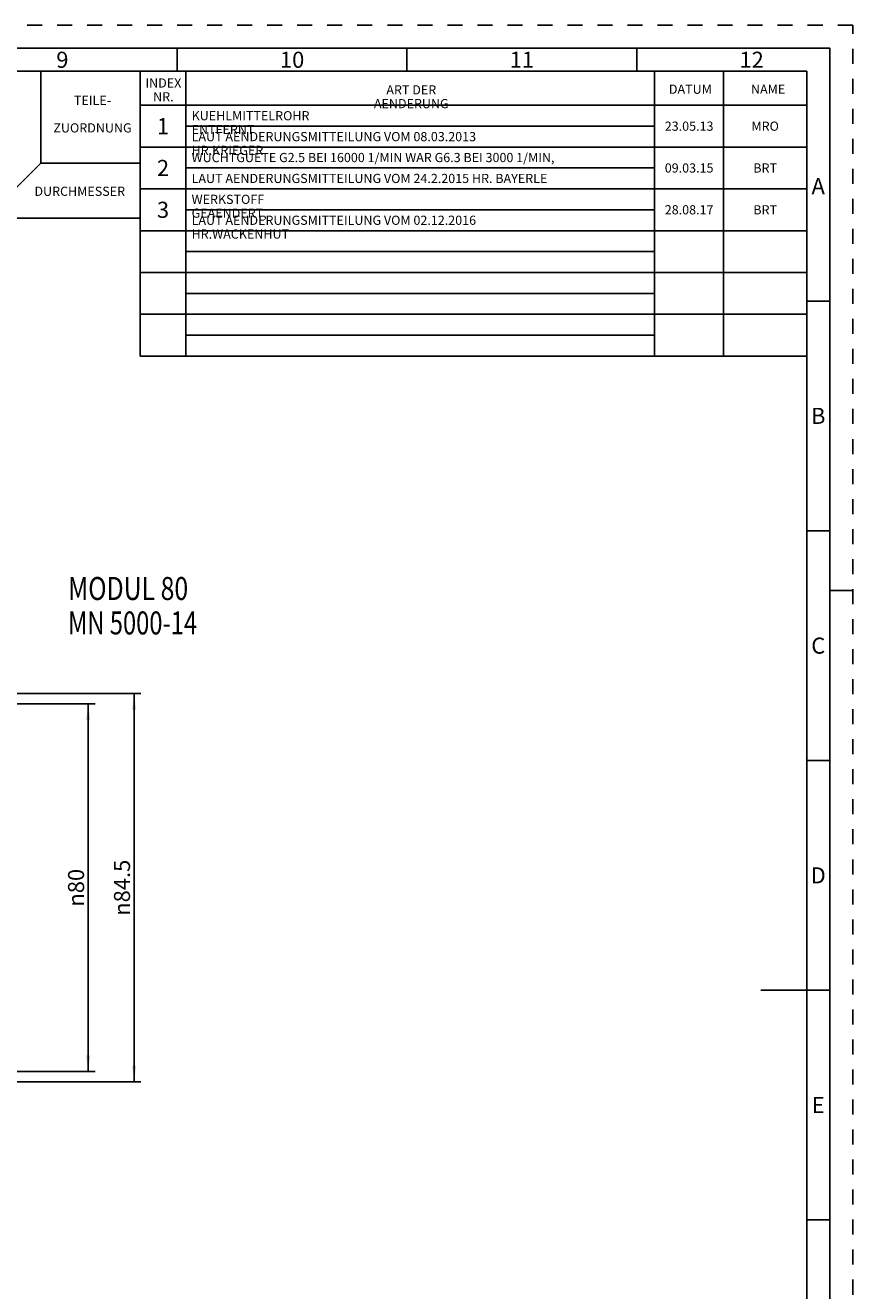
# Model space of a CAD drawing. Units: millimetres. Extents: x 0 to 594, y 0 to 420.
# Drawn here: x 414 to 594, y 145 to 420 of the extents above; entities that cross this region are included whole.
import ezdxf

# ---------------------------------------------------------------- set-up
doc = ezdxf.new("R2010")
doc.units = ezdxf.units.MM
doc.header["$LTSCALE"] = 32.67
doc.linetypes.add('HIDDEN', pattern=[0.2, 0.1, -0.1])
doc.layers.get('0').update_dxf_attribs({"linetype": 'CONTINUOUS'})
for name, color, linetype in [('241066-000-04-ED1_CL', 7, 'CONTINUOUS'), ('241066-000-04-ED1_FORMAT', 7, 'CONTINUOUS'), ('HSK-A100_MOD80_DIM', 7, 'CONTINUOUS')]:
    doc.layers.add(name, color=color, linetype=linetype)
doc.styles.get("Standard").update_dxf_attribs({"font": 'TXT.SHX', "width": 0.7})
doc.styles.add('TEXTSTYLE_2', font='TXT.SHX', dxfattribs={"width": 0.675})
doc.styles.add('TEXTSTYLE_3', font='gdt', dxfattribs={"width": 0.7})
doc.dimstyles.new('DIMSTYLE_2', dxfattribs={"dimtxt": 3.5, "dimasz": 3.5, "dimexe": 0.18, "dimexo": 0.0625, "dimgap": 0.09, "dimtad": 1, "dimdec": 1, "dimdsep": 46, "dimtxsty": 'STANDARD', "dimblk": '_FILLED', "dimblk1": '_FILLED', "dimblk2": '_FILLED', "dimcen": 0.09, "dimclrt": 2, "dimadec": 0, "dimazin": 0, "dimtp": 0.15, "dimtm": 0.15, "dimtfac": 1, "dimtdec": 1, "dimtofl": 0, "dimtmove": 0, "dimatfit": 3, "dimldrblk": '_FILLED', "dimfxl": 1, "dimtolj": 1, "dimarcsym": 0})
doc.dimstyles.new('DIMSTYLE_4', dxfattribs={"dimtxt": 3.5, "dimasz": 3.5, "dimexe": 0.18, "dimexo": 0.0625, "dimgap": 0.09, "dimtad": 1, "dimdec": 3, "dimdsep": 46, "dimtxsty": 'STANDARD', "dimblk": '_FILLED', "dimblk1": '_FILLED', "dimblk2": '_FILLED', "dimcen": 0.09, "dimclrt": 2, "dimadec": 0, "dimazin": 0, "dimtp": 0.15, "dimtm": 0.15, "dimtfac": 1, "dimtdec": 3, "dimtofl": 0, "dimtmove": 0, "dimatfit": 3, "dimldrblk": '_FILLED', "dimfxl": 1, "dimtolj": 1, "dimarcsym": 0})

# ---------------------------------------------------------------- blocks, each defined once
blk = doc.blocks.new('_FILLED')
at = {"color": 0, "linetype": 'BYBLOCK'}
blk.add_solid([(0, 0), (-1, 0.125), (-1, -0.125)], dxfattribs=at)
blk = doc.blocks.new('*D1')
at = {"layer": 'HSK-A100_MOD80_DIM', "color": 3, "linetype": 'CONTINUOUS'}
for p, q in [((390.5, 274.56), (439.11, 274.56)), ((437.61, 274.56), (437.61, 232.31)), ((437.61, 190.06), (437.61, 232.31)), ((390.14, 190.06), (439.11, 190.06))]:
    blk.add_line(p, q, dxfattribs=at)
at = {"layer": 'HSK-A100_MOD80_DIM', "color": 3, "linetype": 'CONTINUOUS', "xscale": 3.5, "yscale": 3.5, "zscale": 3.5}
for p, rotation in [((437.61, 274.56), 90), ((437.61, 190.06), 270)]:
    blk.add_blockref('_FILLED', p, dxfattribs=dict(at, rotation=rotation))
at = {"layer": 'HSK-A100_MOD80_DIM', "color": 2, "linetype": 'CONTINUOUS', "insert": (433.23, 232.31), "char_height": 3.5, "width": 14.6667, "attachment_point": 2, "rotation": 90, "line_spacing_factor": 0.9, "style": 'TEXTSTYLE_3'}
blk.add_mtext('{\\Fgdt;n}\\FTXT.SHX;84.5', dxfattribs=at)
blk = doc.blocks.new('*D4')
at = {"layer": 'HSK-A100_MOD80_DIM', "color": 3, "linetype": 'CONTINUOUS'}
for p, q in [((406.86, 272.31), (429.11, 272.31)), ((427.61, 272.31), (427.61, 232.31)), ((427.61, 192.31), (427.61, 232.31)), ((406.86, 192.31), (429.11, 192.31))]:
    blk.add_line(p, q, dxfattribs=at)
at = {"layer": 'HSK-A100_MOD80_DIM', "color": 3, "linetype": 'CONTINUOUS', "xscale": 3.5, "yscale": 3.5, "zscale": 3.5}
for p, rotation in [((427.61, 272.31), 90), ((427.61, 192.31), 270)]:
    blk.add_blockref('_FILLED', p, dxfattribs=dict(at, rotation=rotation))
at = {"layer": 'HSK-A100_MOD80_DIM', "color": 2, "linetype": 'CONTINUOUS', "insert": (423.23, 232.31), "char_height": 3.5, "width": 10.1667, "attachment_point": 2, "rotation": 90, "line_spacing_factor": 0.9, "style": 'TEXTSTYLE_3'}
blk.add_mtext('{\\Fgdt;n}\\FTXT.SHX;80', dxfattribs=at)
blk = doc.blocks.new('NOTE_MODULE_BL6', base_point=(442.17, 293.68))
at = {"layer": '241066-000-04-ED1_CL', "color": 2, "linetype": 'CONTINUOUS'}
for s, width, p in [('MODUL 80', 0.791667, (423.24, 294.93)), ('MN 5000-14', 0.757143, (423.24, 287.43))]:
    blk.add_text(s, height=5, dxfattribs=dict(at, width=width)).set_placement(p)

msp = doc.modelspace()

# ---------------------------------------------------------------- linework, layer by layer
at = {"layer": '241066-000-04-ED1_FORMAT', "color": 6, "linetype": 'HIDDEN'}
for p, q in [((594, 420), (0, 420)), ((594, 0), (594, 420))]:
    msp.add_line(p, q, dxfattribs=at)
at = {"layer": '241066-000-04-ED1_FORMAT', "color": 7, "linetype": 'CONTINUOUS'}
for p, q in [((589, 415), (5, 415)), ((589, 5), (589, 415)), ((405.3013, 410), (584, 410)), ((417.3013, 389.999), (417.3013, 410)), ((438.9013, 410), (438.9013, 348)), ((448.9014, 348), (448.9014, 410)), ((550.9, 348), (550.9, 410)), ((565.9, 348), (565.9, 410)), ((584, 348), (584, 410)), ((438.9013, 402.5999), (584, 402.5999)), ((448.9014, 398.0499), (550.9, 398.0499)), ((438.9013, 393.4999), (584, 393.4999)), ((405.3013, 377.999), (417.3013, 389.999)), ((417.3013, 389.999), (438.9013, 389.999)), ((448.9014, 388.95), (550.9, 388.95)), ((438.9013, 384.4), (584, 384.4)), ((405.3013, 377.999), (438.9013, 377.999)), ((448.9014, 379.85), (550.9, 379.85)), ((438.9013, 375.3), (584, 375.3)), ((448.9014, 370.75), (550.9, 370.75)), ((438.9013, 366.2), (584, 366.2)), ((448.9014, 361.65), (550.9, 361.65)), ((438.9013, 357.1), (584, 357.1)), ((448.9014, 352.55), (550.9, 352.55)), ((438.9013, 348), (584, 348)), ((589, 210), (574, 210))]:
    msp.add_line(p, q, dxfattribs=at)
at = {"layer": '241066-000-04-ED1_FORMAT', "color": 3, "linetype": 'CONTINUOUS'}
for p, q in [((447, 410), (447, 415)), ((497, 410), (497, 415)), ((547, 415), (547, 410)), ((438.9013, 410), (584.0013, 410)), ((438.9013, 410), (438.9013, 348)), ((584.0013, 410), (584.0013, 348)), ((584, 360), (589, 360)), ((438.9013, 348), (584.0013, 348)), ((584, 72.5), (584, 348)), ((584, 310), (589, 310)), ((589, 297), (594, 297)), ((584, 260), (589, 260)), ((584, 160.0599), (589, 160.0599))]:
    msp.add_line(p, q, dxfattribs=at)

# ---------------------------------------------------------------- block references
at = {"layer": '241066-000-04-ED1_CL', "color": 3, "linetype": 'CONTINUOUS'}
msp.add_blockref('NOTE_MODULE_BL6', (442.1679, 293.6848), dxfattribs=at)

# ---------------------------------------------------------------- texts
at = {"layer": '241066-000-04-ED1_FORMAT', "color": 90, "linetype": 'CONTINUOUS', "char_height": 3.5, "attachment_point": 2, "line_spacing_factor": 0.9, "style": 'TEXTSTYLE_2'}
for s, insert, width in [('9', (422, 414.25), 2.75), ('10', (472, 414.25), 4.75), ('11', (522, 414.25), 4), ('12', (572, 414.25), 4.75), ('A', (586.5, 386.75), 3), ('B', (586.5, 336.75), 2.75), ('C', (586.5, 286.75), 2.916667), ('D', (586.5, 236.75), 3.166667), ('E', (586.5, 186.75), 2.5)]:
    msp.add_mtext(s, dxfattribs=dict(at, insert=insert, width=width))
at = {"layer": '241066-000-04-ED1_FORMAT', "color": 2, "linetype": 'CONTINUOUS'}
for s, insert, char_height, width, attachment_point, line_spacing_factor in [('INDEX\\PNR.', (443.9839, 408.4479), 2, 7.809524, 2, 0.9), ('ART DER AENDERUNG', (497.9342, 406.9588), 2, 27.190476, 2, 0.9), ('DATUM', (553.9981, 407.0962), 2, 8.52381, 1, 0.9), ('NAME', (571.8616, 407.0962), 2, 6.428571, 1, 0.9), ('TEILE-\\PZUORDNUNG', (428.5611, 404.6764), 2, 14.380952, 2, 1.8), ('1', (443.9013, 399.8), 3.5, 2, 2, 0.9), ('KUEHLMITTELROHR ENTFERNT', (450.1263, 401.325), 2, 36.857143, 1, 0.9), ('LAUT AENDERUNGSMITTEILUNG VOM 08.03.2013 HR.KRIEGER', (450.1263, 396.775), 2, 77.333333, 1, 0.9), ('23.05.13', (558.4013, 399.05), 2, 10.857143, 2, 0.9), ('MRO', (574.9513, 399.05), 2, 4.857143, 2, 0.9), ('WUCHTGUETE G2.5 BEI 16000 1/MIN WAR G6.3 BEI 3000 1/MIN,', (450.1263, 392.225), 2, 86.285714, 1, 0.9), ('2', (443.9013, 390.7), 3.5, 2.75, 2, 0.9), ('09.03.15', (558.4013, 389.95), 2, 11, 2, 0.9), ('BRT', (574.9513, 389.95), 2, 4.857143, 2, 0.9), ('LAUT AENDERUNGSMITTEILUNG VOM 24.2.2015 HR. BAYERLE', (450.1263, 387.675), 2, 77.761905, 1, 0.9), ('DURCHMESSER', (425.7822, 384.882), 2, 17.47619, 2, 0.9), ('WERKSTOFF GEAENDERT,', (450.1263, 383.125), 2, 31.952381, 1, 0.9), ('3', (443.9013, 381.6), 3.5, 2.5, 2, 0.9), ('28.08.17', (558.4013, 380.85), 2, 11.285714, 2, 0.9), ('BRT', (574.9513, 380.85), 2, 4.857143, 2, 0.9), ('LAUT AENDERUNGSMITTEILUNG VOM 02.12.2016 HR.WACKENHUT', (450.1263, 378.575), 2, 82.285714, 1, 0.9)]:
    msp.add_mtext(s, dxfattribs=dict(at, insert=insert, char_height=char_height, width=width, attachment_point=attachment_point, line_spacing_factor=line_spacing_factor))

# ---------------------------------------------------------------- dimensions: what is measured, and where the dimension line sits
at = {"layer": 'HSK-A100_MOD80_DIM', "color": 3, "linetype": 'CONTINUOUS'}
for base, p1, p2, dimstyle, picture, middle in [((437.6095, 274.5649), (390.1389, 190.0649), (390.5009, 274.5649), 'DIMSTYLE_2', '*D1', (436.6274, 229.0369)), ((427.6095, 272.3149), (406.86, 192.3149), (406.86, 272.3149), 'DIMSTYLE_4', '*D4', (426.1233, 230.0427))]:
    dim = msp.add_linear_dim(base=base, p1=p1, p2=p2, angle=90, text='%%c<>', dimstyle=dimstyle, dxfattribs=at)
    dim.commit()
    dim.dimension.update_dxf_attribs({"geometry": picture, "text_midpoint": middle, "dimtype": 160})

doc.saveas('drawing.dxf')
